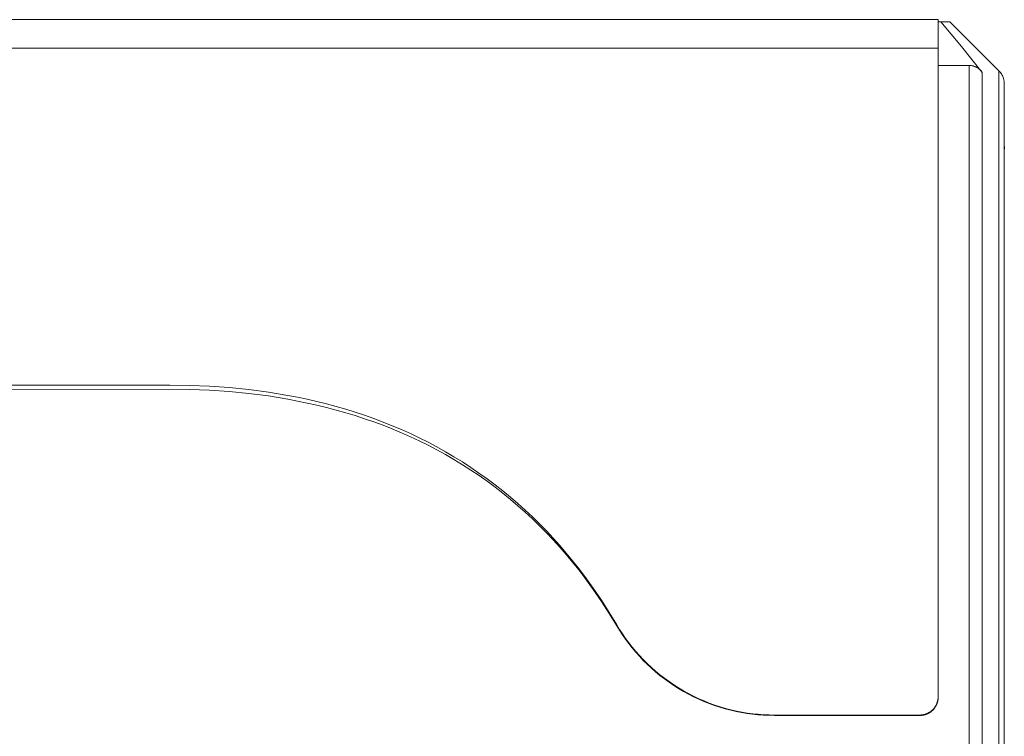
# Model space of a CAD drawing. Units: inches. Extents: x 0 to 16.5, y 0 to 11.7.
# Drawn here: x 4.2 to 6.4, y 6.3 to 7.8 of the extents above; entities that cross this region are included whole.
import ezdxf

# ---------------------------------------------------------------- set-up
doc = ezdxf.new("R2010")
doc.units = ezdxf.units.IN
doc.header["$MEASUREMENT"] = 0
doc.layers.add('Layer 1', color=7, linetype='Continuous')

# ---------------------------------------------------------------- blocks, each defined once
blk = doc.blocks.new('block 9')
at = {"layer": 'Layer 1', "color": 179, "lineweight": 20, "true_color": 0x231f20}
for points in [[(1.8489, 7.7959), (6.2255, 7.7959)], [(6.2255, 7.7959), (6.2255, 7.7911)], [(6.2255, 7.7911), (6.2313, 7.7911)], [(6.2255, 7.7911), (6.2255, 7.7344)], [(6.2313, 7.7911), (6.2759, 7.738), (6.3205, 7.6824)], [(6.2509, 7.7911), (6.2509, 7.7911), (6.2465, 7.7911), (6.2415, 7.7911), (6.2313, 7.7911)], [(6.3565, 7.6856), (6.2509, 7.7911)], [(1.8819, 7.7344), (6.2255, 7.7344)], [(6.2255, 7.7344), (6.2255, 7.4546), (6.2255, 6.3369)], [(6.2926, 7.6971), (6.2255, 7.6971)], [(6.3205, 7.6824), (6.3192, 7.684), (6.3186, 7.6847), (6.318, 7.6854), (6.3173, 7.6861), (6.3166, 7.6869), (6.316, 7.6875), (6.3153, 7.6882), (6.3146, 7.6889), (6.3138, 7.6895), (6.3131, 7.6901), (6.3123, 7.6907), (6.3116, 7.6913), (6.3108, 7.6918), (6.31, 7.6924), (6.3091, 7.6929), (6.3083, 7.6933), (6.3074, 7.6938), (6.3065, 7.6942), (6.3056, 7.6946), (6.3047, 7.695), (6.3037, 7.6953), (6.3027, 7.6957), (6.3017, 7.696), (6.3007, 7.6962), (6.2996, 7.6964), (6.2985, 7.6966), (6.2974, 7.6968), (6.2963, 7.6969), (6.2951, 7.697), (6.2939, 7.6971), (6.2926, 7.6971)], [(6.2926, 5.0166), (6.2926, 5.0166), (6.2926, 7.6971)], [(6.3205, 7.6824), (6.3205, 5.0281), (6.3205, 5.0281)], [(6.3565, 7.6856), (6.3571, 7.6849), (6.3578, 7.6842), (6.3584, 7.6835), (6.359, 7.6828), (6.3596, 7.682), (6.3602, 7.6812), (6.3608, 7.6805), (6.3613, 7.6797), (6.3619, 7.6789), (6.3624, 7.678), (6.3629, 7.6772), (6.3633, 7.6763), (6.3638, 7.6755), (6.3642, 7.6746), (6.3646, 7.6737), (6.365, 7.6728), (6.3654, 7.6719), (6.3657, 7.671), (6.366, 7.67), (6.3663, 7.6691), (6.3666, 7.6682), (6.3668, 7.6672), (6.3671, 7.6663), (6.3673, 7.6653), (6.3674, 7.6644), (6.3676, 7.6634), (6.3677, 7.6625), (6.3678, 7.6615), (6.3679, 7.6606), (6.368, 7.6596), (6.368, 7.6587), (6.368, 7.6577)], [(6.3565, 7.6856), (6.3565, 7.6855), (6.3565, 5.0641)], [(6.368, 7.5284), (6.368, 7.6271), (6.368, 7.6503), (6.368, 7.6559), (6.368, 7.6573), (6.368, 7.6576), (6.368, 7.6577), (6.368, 7.6577), (6.368, 7.6577)], [(6.368, 7.5284), (6.3682, 7.5175)], [(6.368, 5.2213), (6.368, 7.5284)], [(5.5332, 6.49), (5.517, 6.5165), (5.5002, 6.5425), (5.4826, 6.5681), (5.4643, 6.5932), (5.4514, 6.6102), (5.4381, 6.6268), (5.4245, 6.6432), (5.4105, 6.6592), (5.3963, 6.6749), (5.3818, 6.6903), (5.3669, 6.7053), (5.3518, 6.72), (5.3363, 6.7344), (5.3205, 6.7485), (5.3044, 6.7622), (5.2879, 6.7755), (5.2712, 6.7885), (5.2541, 6.8012), (5.2367, 6.8135), (5.2189, 6.8255), (5.2009, 6.837), (5.1827, 6.8481), (5.1643, 6.8588), (5.1457, 6.869), (5.1269, 6.8788), (5.1079, 6.8882), (5.0888, 6.8972), (5.0694, 6.9058), (5.0499, 6.914), (5.0301, 6.9218), (5.0102, 6.9291), (4.9902, 6.9361), (4.9699, 6.9427), (4.9495, 6.9489), (4.929, 6.9548), (4.9083, 6.9602), (4.8876, 6.9653), (4.8669, 6.9699), (4.8251, 6.9782), (4.7831, 6.985), (4.7409, 6.9905), (4.6985, 6.9946), (4.656, 6.9975), (4.6134, 6.9992), (2.2948, 6.9998)], [(2.295, 7.0084), (4.5709, 7.0084), (4.6135, 7.0079), (4.656, 7.0061), (4.6985, 7.0032), (4.7409, 6.9989), (4.7831, 6.9934), (4.8251, 6.9864), (4.846, 6.9824), (4.8669, 6.978), (4.8876, 6.9732), (4.9083, 6.9681), (4.929, 6.9625), (4.9495, 6.9566), (4.9699, 6.9503), (4.9902, 6.9435), (5.0102, 6.9364), (5.0301, 6.9289), (5.0499, 6.921), (5.0694, 6.9127), (5.0888, 6.904), (5.1079, 6.8949), (5.1269, 6.8853), (5.1457, 6.8753), (5.1643, 6.8649), (5.1827, 6.8541), (5.2009, 6.8428), (5.2189, 6.8311), (5.2366, 6.819), (5.2541, 6.8065), (5.2712, 6.7937), (5.2879, 6.7805), (5.3044, 6.767), (5.3205, 6.7531), (5.3363, 6.7389), (5.3518, 6.7243), (5.3669, 6.7094), (5.3818, 6.6942), (5.3963, 6.6787), (5.4106, 6.6628), (5.4245, 6.6466), (5.4381, 6.6301), (5.4514, 6.6133), (5.4643, 6.5962), (5.4827, 6.5709), (5.5002, 6.545), (5.5171, 6.5187), (5.5332, 6.492)], [(5.5332, 6.49), (5.5333, 6.492)], [(5.8721, 6.2967), (5.8606, 6.2969), (5.849, 6.2974), (5.8373, 6.2983), (5.8257, 6.2995), (5.8139, 6.3011), (5.8022, 6.303), (5.7904, 6.3053), (5.7787, 6.308), (5.767, 6.311), (5.7554, 6.3144), (5.7438, 6.3182), (5.7324, 6.3224), (5.721, 6.3269), (5.7098, 6.3318), (5.6987, 6.337), (5.6877, 6.3426), (5.677, 6.3485), (5.6664, 6.3547), (5.6561, 6.3613), (5.6459, 6.3682), (5.636, 6.3754), (5.6263, 6.3829), (5.6169, 6.3906), (5.6078, 6.3986), (5.5989, 6.4069), (5.5904, 6.4154), (5.5821, 6.4241), (5.5741, 6.4331), (5.5665, 6.4422), (5.5592, 6.4515), (5.5522, 6.4609), (5.5455, 6.4705), (5.5392, 6.4802), (5.5332, 6.49)], [(5.8729, 6.2975), (5.8613, 6.2977), (5.8497, 6.2982), (5.838, 6.2991), (5.8263, 6.3003), (5.8145, 6.3019), (5.8027, 6.3038), (5.7909, 6.3061), (5.7792, 6.3088), (5.7675, 6.3119), (5.7558, 6.3153), (5.7442, 6.3191), (5.7327, 6.3233), (5.7213, 6.3279), (5.7101, 6.3328), (5.6989, 6.338), (5.688, 6.3436), (5.6772, 6.3496), (5.6666, 6.3559), (5.6562, 6.3625), (5.646, 6.3695), (5.6361, 6.3767), (5.6264, 6.3842), (5.617, 6.392), (5.6078, 6.4001), (5.599, 6.4084), (5.5904, 6.417), (5.5821, 6.4257), (5.5742, 6.4347), (5.5666, 6.4439), (5.5592, 6.4532), (5.5523, 6.4627), (5.5456, 6.4724), (5.5393, 6.4821), (5.5333, 6.492)], [(6.2255, 6.3369), (6.2255, 6.336), (6.2254, 6.3352), (6.2254, 6.3344), (6.2253, 6.3335), (6.2253, 6.3327), (6.2252, 6.3318), (6.225, 6.331), (6.2249, 6.3301), (6.2247, 6.3293), (6.2246, 6.3284), (6.2244, 6.3275), (6.2241, 6.3267), (6.2239, 6.3258), (6.2236, 6.325), (6.2233, 6.3241), (6.223, 6.3232), (6.2227, 6.3224), (6.2224, 6.3215), (6.222, 6.3207), (6.2216, 6.3198), (6.2212, 6.319), (6.2207, 6.3182), (6.2203, 6.3173), (6.2198, 6.3165), (6.2193, 6.3157), (6.2188, 6.3149), (6.2183, 6.3142), (6.2177, 6.3134), (6.2171, 6.3126), (6.2165, 6.3119), (6.2159, 6.3111), (6.2153, 6.3104), (6.2146, 6.3097), (6.214, 6.309), (6.2133, 6.3084), (6.2126, 6.3077), (6.2118, 6.3071), (6.2111, 6.3065), (6.2104, 6.3059), (6.2096, 6.3053), (6.2088, 6.3047), (6.2081, 6.3042), (6.2073, 6.3037), (6.2065, 6.3032), (6.2057, 6.3027), (6.2048, 6.3022), (6.204, 6.3018), (6.2032, 6.3014), (6.2023, 6.301), (6.2015, 6.3006), (6.2006, 6.3003), (6.1997, 6.2999), (6.1989, 6.2996), (6.198, 6.2994), (6.1972, 6.2991), (6.1963, 6.2988), (6.1954, 6.2986), (6.1946, 6.2984), (6.1937, 6.2982), (6.1928, 6.2981), (6.192, 6.298), (6.1912, 6.2978), (6.1903, 6.2977), (6.1894, 6.2977), (6.1886, 6.2976), (6.1878, 6.2975), (6.1869, 6.2975), (6.1861, 6.2975)], [(6.2255, 6.3361), (6.2255, 6.3353), (6.2254, 6.3344), (6.2254, 6.3336), (6.2253, 6.3328), (6.2253, 6.3319), (6.2252, 6.3311), (6.225, 6.3302), (6.2249, 6.3294), (6.2247, 6.3285), (6.2246, 6.3277), (6.2244, 6.3268), (6.2241, 6.3259), (6.2239, 6.3251), (6.2236, 6.3242), (6.2233, 6.3233), (6.223, 6.3225), (6.2227, 6.3216), (6.2224, 6.3208), (6.222, 6.3199), (6.2216, 6.3191), (6.2212, 6.3182), (6.2207, 6.3174), (6.2203, 6.3166), (6.2198, 6.3158), (6.2193, 6.315), (6.2188, 6.3142), (6.2183, 6.3134), (6.2177, 6.3126), (6.2171, 6.3119), (6.2165, 6.3111), (6.2159, 6.3104), (6.2153, 6.3097), (6.2146, 6.309), (6.214, 6.3083), (6.2133, 6.3076), (6.2126, 6.307), (6.2118, 6.3063), (6.2111, 6.3057), (6.2104, 6.3051), (6.2096, 6.3045), (6.2088, 6.304), (6.2081, 6.3034), (6.2073, 6.3029), (6.2065, 6.3024), (6.2057, 6.3019), (6.2048, 6.3015), (6.204, 6.301), (6.2032, 6.3006), (6.2023, 6.3002), (6.2015, 6.2999), (6.2006, 6.2995), (6.1997, 6.2992), (6.1989, 6.2989), (6.198, 6.2986), (6.1972, 6.2983), (6.1963, 6.2981), (6.1954, 6.2979), (6.1946, 6.2977), (6.1937, 6.2975), (6.1928, 6.2973), (6.192, 6.2972), (6.1912, 6.2971), (6.1903, 6.297), (6.1894, 6.2969), (6.1886, 6.2968), (6.1878, 6.2968), (6.1869, 6.2968), (6.1861, 6.2968)], [(6.1861, 6.2967), (5.8721, 6.2967)], [(5.8729, 6.2975), (6.1861, 6.2975)], [(6.1861, 6.2967), (6.1861, 6.2975)]]:
    blk.add_lwpolyline(points, dxfattribs=at)

msp = doc.modelspace()

# ---------------------------------------------------------------- block references
at = {"layer": 'Layer 1'}
msp.add_blockref('block 9', (0, 0), dxfattribs=at)

doc.saveas('drawing.dxf')
